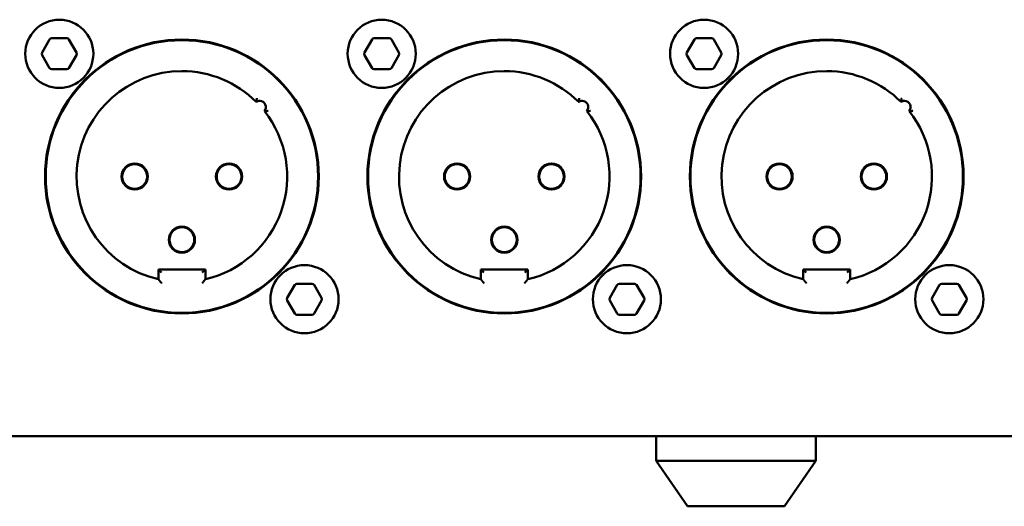
# Model space of a CAD drawing. Units: millimetres. Extents: x 0 to 2100, y 0 to 1485.
# Drawn here: x 709 to 788, y 629 to 669 of the extents above; entities that cross this region are included whole.
import ezdxf

# ---------------------------------------------------------------- set-up
doc = ezdxf.new("R2010")
doc.units = ezdxf.units.MM
doc.header["$LTSCALE"] = 5
doc.layers.add('Visible (ISO)', color=7, linetype='Continuous', lineweight=50)

msp = doc.modelspace()

# ---------------------------------------------------------------- linework, layer by layer
at = {"layer": 'Visible (ISO)'}
for p, q in [((712.787, 667.171), (711.574, 667.171)), ((738.822, 667.171), (737.609, 667.171)), ((764.857, 667.171), (763.644, 667.171)), ((710.795, 666.021), (711.401, 667.071)), ((712.96, 667.071), (713.566, 666.021)), ((736.83, 666.021), (737.436, 667.071)), ((738.995, 667.071), (739.601, 666.021)), ((762.865, 666.021), (763.471, 667.071)), ((765.03, 667.071), (765.636, 666.021)), ((711.401, 664.771), (710.795, 665.821)), ((713.566, 665.821), (712.96, 664.771)), ((737.436, 664.771), (736.83, 665.821)), ((739.601, 665.821), (738.995, 664.771)), ((763.471, 664.771), (762.865, 665.821)), ((765.636, 665.821), (765.03, 664.771)), ((711.574, 664.671), (712.787, 664.671)), ((737.609, 664.671), (738.822, 664.671)), ((763.644, 664.671), (764.857, 664.671)), ((711.331, 658.578), (711.331, 658.543)), ((711.331, 658.353), (711.331, 658.543)), ((732.831, 658.543), (732.831, 658.578)), ((732.831, 658.543), (732.831, 658.353)), ((737.366, 658.578), (737.366, 658.543)), ((737.366, 658.353), (737.366, 658.543)), ((758.866, 658.543), (758.866, 658.578)), ((758.866, 658.543), (758.866, 658.353)), ((763.401, 658.578), (763.401, 658.543)), ((763.401, 658.353), (763.401, 658.543)), ((784.901, 658.543), (784.901, 658.578)), ((784.901, 658.543), (784.901, 658.353)), ((711.331, 653.499), (711.331, 653.689)), ((732.831, 653.689), (732.831, 653.499)), ((737.366, 653.499), (737.366, 653.689)), ((758.866, 653.689), (758.866, 653.499)), ((763.401, 653.499), (763.401, 653.689)), ((784.901, 653.689), (784.901, 653.499)), ((711.331, 653.499), (711.331, 653.463)), ((732.831, 653.463), (732.831, 653.499)), ((737.366, 653.499), (737.366, 653.463)), ((758.866, 653.463), (758.866, 653.499)), ((763.401, 653.499), (763.401, 653.463)), ((784.901, 653.463), (784.901, 653.499)), ((723.981, 648.521), (720.181, 648.521)), ((720.181, 648.521), (720.254, 648.448)), ((720.181, 648.521), (720.181, 647.736)), ((720.254, 648.448), (720.431, 648.271)), ((723.907, 648.448), (723.731, 648.271)), ((723.981, 648.521), (723.907, 648.448)), ((723.981, 647.736), (723.981, 648.521)), ((750.016, 648.521), (746.216, 648.521)), ((746.216, 648.521), (746.289, 648.448)), ((746.216, 648.521), (746.216, 647.736)), ((746.289, 648.448), (746.466, 648.271)), ((749.942, 648.448), (749.766, 648.271)), ((750.016, 648.521), (749.942, 648.448)), ((750.016, 647.736), (750.016, 648.521)), ((776.051, 648.521), (772.251, 648.521)), ((772.251, 648.521), (772.324, 648.448)), ((772.251, 648.521), (772.251, 647.736)), ((772.324, 648.448), (772.501, 648.271)), ((775.977, 648.448), (775.801, 648.271)), ((776.051, 648.521), (775.977, 648.448)), ((776.051, 647.736), (776.051, 648.521)), ((730.595, 646.221), (731.201, 647.271)), ((732.587, 647.371), (731.374, 647.371)), ((732.76, 647.271), (733.366, 646.221)), ((756.63, 646.221), (757.236, 647.271)), ((758.622, 647.371), (757.409, 647.371)), ((758.795, 647.271), (759.401, 646.221)), ((782.665, 646.221), (783.271, 647.271)), ((784.657, 647.371), (783.444, 647.371)), ((784.83, 647.271), (785.436, 646.221)), ((731.201, 644.971), (730.595, 646.021)), ((733.366, 646.021), (732.76, 644.971)), ((757.236, 644.971), (756.63, 646.021)), ((759.401, 646.021), (758.795, 644.971)), ((783.271, 644.971), (782.665, 646.021)), ((785.436, 646.021), (784.83, 644.971)), ((731.374, 644.871), (732.587, 644.871)), ((757.409, 644.871), (758.622, 644.871)), ((783.444, 644.871), (784.657, 644.871)), ((367.326, 635.066), (806.326, 635.066)), ((760.376, 633.076), (760.376, 635.066)), ((773.276, 635.066), (773.276, 633.076)), ((760.376, 633.076), (762.916, 629.416)), ((773.276, 633.076), (760.376, 633.076)), ((770.736, 629.416), (773.276, 633.076)), ((770.736, 629.416), (762.916, 629.416))]:
    msp.add_line(p, q, dxfattribs=at)
at = {"layer": 'Visible (ISO)', "flags": 128}
for points in [[(728.086, 662.036), (728.086, 662.037), (728.087, 662.039), (728.087, 662.043), (728.088, 662.048), (728.088, 662.055), (728.089, 662.062), (728.09, 662.071), (728.091, 662.081), (728.093, 662.092), (728.094, 662.104), (728.096, 662.117), (728.098, 662.13), (728.1, 662.145), (728.103, 662.16), (728.106, 662.175), (728.108, 662.192), (728.112, 662.209), (728.115, 662.226), (728.118, 662.244), (728.122, 662.262), (728.126, 662.28), (728.13, 662.298), (728.134, 662.317), (728.138, 662.335)], [(754.121, 662.036), (754.121, 662.037), (754.122, 662.039), (754.122, 662.043), (754.123, 662.048), (754.123, 662.055), (754.124, 662.062), (754.125, 662.071), (754.126, 662.081), (754.128, 662.092), (754.129, 662.104), (754.131, 662.117), (754.133, 662.13), (754.135, 662.145), (754.138, 662.16), (754.141, 662.175), (754.143, 662.192), (754.147, 662.209), (754.15, 662.226), (754.153, 662.244), (754.157, 662.262), (754.161, 662.28), (754.165, 662.298), (754.169, 662.317), (754.173, 662.335)], [(780.156, 662.036), (780.156, 662.037), (780.157, 662.039), (780.157, 662.043), (780.158, 662.048), (780.158, 662.055), (780.159, 662.062), (780.16, 662.071), (780.161, 662.081), (780.163, 662.092), (780.164, 662.104), (780.166, 662.117), (780.168, 662.13), (780.17, 662.145), (780.173, 662.16), (780.176, 662.175), (780.178, 662.192), (780.182, 662.209), (780.185, 662.226), (780.188, 662.244), (780.192, 662.262), (780.196, 662.28), (780.2, 662.298), (780.204, 662.317), (780.208, 662.335)], [(728.745, 661.297), (728.746, 661.297), (728.748, 661.297), (728.752, 661.297), (728.757, 661.297), (728.764, 661.297), (728.771, 661.297), (728.78, 661.297), (728.79, 661.297), (728.801, 661.297), (728.813, 661.297), (728.826, 661.297), (728.84, 661.298), (728.855, 661.298), (728.87, 661.299), (728.886, 661.3), (728.903, 661.301), (728.92, 661.302), (728.938, 661.303), (728.956, 661.305), (728.974, 661.306), (728.992, 661.308), (729.011, 661.31), (729.029, 661.312), (729.048, 661.314)], [(754.78, 661.297), (754.781, 661.297), (754.783, 661.297), (754.787, 661.297), (754.792, 661.297), (754.799, 661.297), (754.806, 661.297), (754.815, 661.297), (754.825, 661.297), (754.836, 661.297), (754.848, 661.297), (754.861, 661.297), (754.875, 661.298), (754.89, 661.298), (754.905, 661.299), (754.921, 661.3), (754.938, 661.301), (754.955, 661.302), (754.973, 661.303), (754.991, 661.305), (755.009, 661.306), (755.027, 661.308), (755.046, 661.31), (755.064, 661.312), (755.083, 661.314)], [(780.815, 661.297), (780.816, 661.297), (780.818, 661.297), (780.822, 661.297), (780.827, 661.297), (780.834, 661.297), (780.841, 661.297), (780.85, 661.297), (780.86, 661.297), (780.871, 661.297), (780.883, 661.297), (780.896, 661.297), (780.91, 661.298), (780.925, 661.298), (780.94, 661.299), (780.956, 661.3), (780.973, 661.301), (780.99, 661.302), (781.008, 661.303), (781.026, 661.305), (781.044, 661.306), (781.062, 661.308), (781.081, 661.31), (781.099, 661.312), (781.118, 661.314)], [(720.181, 647.736), (720.181, 647.736), (720.181, 647.735), (720.182, 647.734), (720.183, 647.733), (720.185, 647.731), (720.186, 647.729), (720.188, 647.726), (720.191, 647.723), (720.193, 647.72), (720.196, 647.717), (720.199, 647.713), (720.202, 647.709), (720.206, 647.705), (720.209, 647.7), (720.213, 647.696), (720.217, 647.691), (720.221, 647.686), (720.225, 647.68), (720.229, 647.675), (720.234, 647.669), (720.239, 647.663), (720.244, 647.657), (720.249, 647.651), (720.254, 647.644)], [(720.254, 647.644), (720.26, 647.637), (720.267, 647.629), (720.273, 647.621), (720.28, 647.612), (720.287, 647.604), (720.294, 647.595), (720.301, 647.586), (720.308, 647.577), (720.316, 647.568), (720.323, 647.559), (720.331, 647.55), (720.338, 647.54), (720.346, 647.531), (720.353, 647.522), (720.361, 647.513), (720.369, 647.503), (720.376, 647.494), (720.384, 647.485), (720.392, 647.475), (720.4, 647.466), (720.407, 647.456), (720.415, 647.447), (720.423, 647.437), (720.431, 647.428)], [(723.907, 647.644), (723.901, 647.637), (723.895, 647.629), (723.888, 647.621), (723.881, 647.612), (723.874, 647.604), (723.867, 647.595), (723.86, 647.586), (723.853, 647.577), (723.846, 647.568), (723.838, 647.559), (723.831, 647.55), (723.823, 647.54), (723.816, 647.531), (723.808, 647.522), (723.8, 647.513), (723.793, 647.503), (723.785, 647.494), (723.777, 647.485), (723.77, 647.475), (723.762, 647.466), (723.754, 647.456), (723.746, 647.447), (723.738, 647.437), (723.731, 647.428)], [(723.981, 647.736), (723.981, 647.736), (723.98, 647.735), (723.979, 647.734), (723.978, 647.733), (723.977, 647.731), (723.975, 647.729), (723.973, 647.726), (723.971, 647.723), (723.968, 647.72), (723.965, 647.717), (723.962, 647.713), (723.959, 647.709), (723.956, 647.705), (723.952, 647.7), (723.949, 647.696), (723.945, 647.691), (723.941, 647.686), (723.936, 647.68), (723.932, 647.675), (723.927, 647.669), (723.923, 647.663), (723.918, 647.657), (723.913, 647.651), (723.907, 647.644)], [(746.216, 647.736), (746.216, 647.736), (746.216, 647.735), (746.217, 647.734), (746.218, 647.733), (746.22, 647.731), (746.221, 647.729), (746.223, 647.726), (746.226, 647.723), (746.228, 647.72), (746.231, 647.717), (746.234, 647.713), (746.237, 647.709), (746.241, 647.705), (746.244, 647.7), (746.248, 647.696), (746.252, 647.691), (746.256, 647.686), (746.26, 647.68), (746.264, 647.675), (746.269, 647.669), (746.274, 647.663), (746.279, 647.657), (746.284, 647.651), (746.289, 647.644)], [(746.289, 647.644), (746.295, 647.637), (746.302, 647.629), (746.308, 647.621), (746.315, 647.612), (746.322, 647.604), (746.329, 647.595), (746.336, 647.586), (746.343, 647.577), (746.351, 647.568), (746.358, 647.559), (746.366, 647.55), (746.373, 647.54), (746.381, 647.531), (746.388, 647.522), (746.396, 647.513), (746.404, 647.503), (746.411, 647.494), (746.419, 647.485), (746.427, 647.475), (746.435, 647.466), (746.442, 647.456), (746.45, 647.447), (746.458, 647.437), (746.466, 647.428)], [(749.942, 647.644), (749.936, 647.637), (749.93, 647.629), (749.923, 647.621), (749.916, 647.612), (749.909, 647.604), (749.902, 647.595), (749.895, 647.586), (749.888, 647.577), (749.881, 647.568), (749.873, 647.559), (749.866, 647.55), (749.858, 647.54), (749.851, 647.531), (749.843, 647.522), (749.835, 647.513), (749.828, 647.503), (749.82, 647.494), (749.812, 647.485), (749.805, 647.475), (749.797, 647.466), (749.789, 647.456), (749.781, 647.447), (749.773, 647.437), (749.766, 647.428)], [(750.016, 647.736), (750.016, 647.736), (750.015, 647.735), (750.014, 647.734), (750.013, 647.733), (750.012, 647.731), (750.01, 647.729), (750.008, 647.726), (750.006, 647.723), (750.003, 647.72), (750, 647.717), (749.997, 647.713), (749.994, 647.709), (749.991, 647.705), (749.987, 647.7), (749.984, 647.696), (749.98, 647.691), (749.976, 647.686), (749.971, 647.68), (749.967, 647.675), (749.962, 647.669), (749.958, 647.663), (749.953, 647.657), (749.948, 647.651), (749.942, 647.644)], [(772.251, 647.736), (772.251, 647.736), (772.251, 647.735), (772.252, 647.734), (772.253, 647.733), (772.255, 647.731), (772.256, 647.729), (772.258, 647.726), (772.261, 647.723), (772.263, 647.72), (772.266, 647.717), (772.269, 647.713), (772.272, 647.709), (772.276, 647.705), (772.279, 647.7), (772.283, 647.696), (772.287, 647.691), (772.291, 647.686), (772.295, 647.68), (772.299, 647.675), (772.304, 647.669), (772.309, 647.663), (772.314, 647.657), (772.319, 647.651), (772.324, 647.644)], [(772.324, 647.644), (772.33, 647.637), (772.337, 647.629), (772.343, 647.621), (772.35, 647.612), (772.357, 647.604), (772.364, 647.595), (772.371, 647.586), (772.378, 647.577), (772.386, 647.568), (772.393, 647.559), (772.401, 647.55), (772.408, 647.54), (772.416, 647.531), (772.423, 647.522), (772.431, 647.513), (772.439, 647.503), (772.446, 647.494), (772.454, 647.485), (772.462, 647.475), (772.47, 647.466), (772.477, 647.456), (772.485, 647.447), (772.493, 647.437), (772.501, 647.428)], [(775.977, 647.644), (775.971, 647.637), (775.965, 647.629), (775.958, 647.621), (775.951, 647.612), (775.944, 647.604), (775.937, 647.595), (775.93, 647.586), (775.923, 647.577), (775.916, 647.568), (775.908, 647.559), (775.901, 647.55), (775.893, 647.54), (775.886, 647.531), (775.878, 647.522), (775.87, 647.513), (775.863, 647.503), (775.855, 647.494), (775.847, 647.485), (775.84, 647.475), (775.832, 647.466), (775.824, 647.456), (775.816, 647.447), (775.808, 647.437), (775.801, 647.428)], [(776.051, 647.736), (776.051, 647.736), (776.05, 647.735), (776.049, 647.734), (776.048, 647.733), (776.047, 647.731), (776.045, 647.729), (776.043, 647.726), (776.041, 647.723), (776.038, 647.72), (776.035, 647.717), (776.032, 647.713), (776.029, 647.709), (776.026, 647.705), (776.022, 647.7), (776.019, 647.696), (776.015, 647.691), (776.011, 647.686), (776.006, 647.68), (776.002, 647.675), (775.997, 647.669), (775.993, 647.663), (775.988, 647.657), (775.983, 647.651), (775.977, 647.644)]]:
    msp.add_lwpolyline(points, dxfattribs=at)
at = {"layer": 'Visible (ISO)'}
for centre, radius in [((712.181, 665.921), 2.75), ((738.216, 665.921), 2.75), ((764.251, 665.921), 2.75), ((722.081, 656.021), 11.05), ((722.081, 656.021), 11), ((748.116, 656.021), 11.05), ((748.116, 656.021), 11), ((774.151, 656.021), 11.05), ((774.151, 656.021), 11), ((718.271, 656.021), 1.056), ((718.271, 656.021), 1), ((725.891, 656.021), 1.056), ((725.891, 656.021), 1), ((744.306, 656.021), 1.056), ((744.306, 656.021), 1), ((751.926, 656.021), 1.056), ((751.926, 656.021), 1), ((770.341, 656.021), 1.056), ((770.341, 656.021), 1), ((777.961, 656.021), 1.056), ((777.961, 656.021), 1), ((722.081, 650.921), 1.056), ((722.081, 650.921), 1), ((748.116, 650.921), 1.056), ((748.116, 650.921), 1), ((774.151, 650.921), 1.056), ((774.151, 650.921), 1), ((731.981, 646.121), 2.75), ((758.016, 646.121), 2.75), ((784.051, 646.121), 2.75)]:
    msp.add_circle(centre, radius, dxfattribs=at)
for centre, radius, start, end in [((711.574, 666.971), 0.2, 90, 150), ((712.787, 666.971), 0.2, 30, 90), ((737.609, 666.971), 0.2, 90, 150), ((738.822, 666.971), 0.2, 30, 90), ((763.644, 666.971), 0.2, 90, 150), ((764.857, 666.971), 0.2, 30, 90), ((710.968, 665.921), 0.2, 150, 210), ((713.393, 665.921), 0.2, 330, 30), ((737.003, 665.921), 0.2, 150, 210), ((739.428, 665.921), 0.2, 330, 30), ((763.038, 665.921), 0.2, 150, 210), ((765.463, 665.921), 0.2, 330, 30), ((711.574, 664.871), 0.2, 210, 270), ((712.787, 664.871), 0.2, 270, 330), ((737.609, 664.871), 0.2, 210, 270), ((738.822, 664.871), 0.2, 270, 330), ((763.644, 664.871), 0.2, 210, 270), ((764.857, 664.871), 0.2, 270, 330), ((722.081, 656.021), 8.5, 90, 257.08358), ((722.081, 656.021), 8.5, 45.04499, 90), ((748.116, 656.021), 8.5, 90, 257.08358), ((748.116, 656.021), 8.5, 45.04499, 90), ((774.151, 656.021), 8.5, 90, 257.08358), ((774.151, 656.021), 8.5, 45.04499, 90), ((728.363, 661.62), 0.5, 90, 123.61724), ((728.363, 661.62), 0.5, 319.79534, 90), ((754.398, 661.62), 0.5, 90, 123.61724), ((754.398, 661.62), 0.5, 319.79534, 90), ((780.433, 661.62), 0.5, 90, 123.61724), ((780.433, 661.62), 0.5, 319.79534, 90), ((722.081, 656.021), 8.5, 282.91642, 38.3676), ((748.116, 656.021), 8.5, 282.91642, 38.3676), ((774.151, 656.021), 8.5, 282.91642, 38.3676), ((731.374, 647.171), 0.2, 90, 150), ((732.587, 647.171), 0.2, 30, 90), ((757.409, 647.171), 0.2, 90, 150), ((758.622, 647.171), 0.2, 30, 90), ((783.444, 647.171), 0.2, 90, 150), ((784.657, 647.171), 0.2, 30, 90), ((730.768, 646.121), 0.2, 150, 210), ((733.193, 646.121), 0.2, 330, 30), ((756.803, 646.121), 0.2, 150, 210), ((759.228, 646.121), 0.2, 330, 30), ((782.838, 646.121), 0.2, 150, 210), ((785.263, 646.121), 0.2, 330, 30), ((731.374, 645.071), 0.2, 210, 270), ((732.587, 645.071), 0.2, 270, 330), ((757.409, 645.071), 0.2, 210, 270), ((758.622, 645.071), 0.2, 270, 330), ((783.444, 645.071), 0.2, 210, 270), ((784.657, 645.071), 0.2, 270, 330)]:
    msp.add_arc(centre, radius, start, end, dxfattribs=at)

doc.saveas('drawing.dxf')
